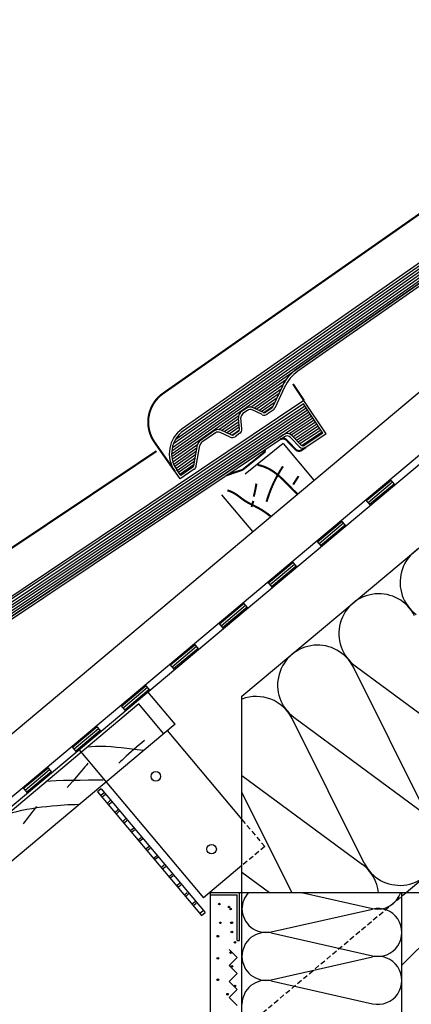
# Model space of a CAD drawing. Extents: x -430 to 1946, y -769 to 911.
# Drawn here: x 734 to 979, y -41 to 575 of the extents above; entities that cross this region are included whole.
import ezdxf

# ---------------------------------------------------------------- set-up
doc = ezdxf.new("R2010")
doc.units = 0
doc.header["$MEASUREMENT"] = 0
doc.linetypes.add('CADRA_DASHED', pattern=[4.7625, 3.175, -1.5875])
doc.linetypes.add('CADRA_SOLID', pattern=[0])
for name, color, linetype in [('1', 4, 'CADRA_SOLID'), ('2', 104, 'CADRA_SOLID'), ('4', 7, 'CADRA_SOLID')]:
    doc.layers.add(name, color=color, linetype=linetype)

# ---------------------------------------------------------------- blocks, each defined once
blk = doc.blocks.new('*X9')
at = {"layer": '2'}
for p, q in [((103.23257, 75.551741), (180.509903, 103.678395)), ((103.485768, 75.963142), (180.407302, 103.960304)), ((103.897914, 76.432405), (180.30469, 104.242189)), ((102.86393, 74.459797), (180.817727, 102.832668)), ((102.937709, 74.805915), (180.715115, 103.114577)), ((103.056508, 75.168415), (180.612515, 103.396486)), ((177.544802, 101.322176), (180.920327, 102.550758)), ((177.815091, 101.101302), (181.022928, 102.268855)), ((177.979422, 100.841853), (181.12554, 101.986946)), ((178.131741, 100.578035), (181.22814, 101.705037)), ((178.284048, 100.314217), (181.330752, 101.423128)), ((178.436367, 100.050398), (181.433352, 101.141219)), ((178.588675, 99.78658), (181.535965, 100.859309)), ((178.744998, 99.524226), (181.638565, 100.5774)), ((102.827248, 74.127204), (119.206215, 80.088655)), ((114.00342, 77.87574), (118.6584, 79.570027)), ((114.334682, 77.677058), (118.262184, 79.10655)), ((114.600038, 77.454402), (117.876515, 78.646931)), ((114.865407, 77.231721), (117.490846, 78.187312)), ((115.130776, 77.009065), (117.105178, 77.727668)), ((109.398927, 76.199836), (112.285939, 77.250642)), ((109.730177, 76.001155), (112.159889, 76.885505)), ((109.995546, 75.778498), (112.099733, 76.544343)), ((115.403139, 76.788923), (116.719496, 77.268049)), ((110.260915, 75.555818), (112.039577, 76.203205)), ((110.526283, 75.333162), (111.979421, 75.862068)), ((110.798647, 75.113044), (111.91227, 75.518367)), ((102.822438, 73.806208), (106.395424, 75.106672)), ((102.845949, 73.495515), (106.20923, 74.719636)), ((102.895485, 73.19427), (106.029933, 74.335115)), ((102.969618, 72.902009), (105.850624, 73.950618)), ((103.06299, 72.616731), (105.671327, 73.566096)), ((103.165602, 72.334822), (105.49203, 73.181575)), ((103.268202, 72.052912), (105.312734, 72.797078))]:
    blk.add_line(p, q, dxfattribs=at)
blk = doc.blocks.new('*X8')
at = {"layer": '2'}
for p, q in [((163.714175, 104.325172), (240.120975, 132.135036)), ((162.68019, 102.352571), (240.634012, 130.725466)), ((162.75397, 102.698683), (240.5314, 131.007399)), ((162.872769, 103.061183), (240.428788, 131.289284)), ((163.048831, 103.444508), (240.3262, 131.571218)), ((163.302029, 103.85591), (240.223588, 131.853103)), ((237.361088, 129.214968), (240.7366, 130.443581)), ((237.631376, 128.994118), (240.839213, 130.161647)), ((237.795707, 128.734645), (240.941825, 129.879763)), ((237.948026, 128.470827), (241.044437, 129.597829)), ((238.100345, 128.207009), (241.147025, 129.315944)), ((238.25264, 127.943239), (241.249637, 129.034011)), ((238.40496, 127.679421), (241.35225, 128.752126)), ((238.561283, 127.417067), (241.454862, 128.470192)), ((162.643508, 102.019978), (179.022476, 107.981423)), ((173.81968, 105.768507), (178.474661, 107.462795)), ((174.150943, 105.569826), (178.078445, 106.999318)), ((174.416299, 105.34717), (177.692776, 106.539699)), ((174.681668, 105.124489), (177.307107, 106.08008)), ((169.215188, 104.092604), (172.1022, 105.14341)), ((169.546438, 103.893922), (171.97615, 104.778273)), ((174.947036, 104.901833), (176.921438, 105.620436)), ((175.2194, 104.681691), (176.535757, 105.160817)), ((169.811807, 103.671266), (171.915994, 104.437111)), ((170.077175, 103.448586), (171.855838, 104.095973)), ((170.342544, 103.225929), (171.795681, 103.754836)), ((162.638699, 101.698982), (166.211685, 102.99944)), ((162.662209, 101.388289), (166.025491, 102.612404)), ((170.614907, 103.005812), (171.72853, 103.411134)), ((162.711746, 101.087044), (165.846194, 102.227888)), ((162.785879, 100.794783), (165.666885, 101.843391)), ((162.87925, 100.509505), (165.487588, 101.45887)), ((162.981863, 100.227595), (165.308291, 101.074348)), ((163.084463, 99.945686), (165.128994, 100.689851))]:
    blk.add_line(p, q, dxfattribs=at)

msp = doc.modelspace()

# ---------------------------------------------------------------- linework, layer by layer
at = {"layer": '1'}
for p, q in [((861.19, 193.82), (1432.19, 672.95)), ((872.81, 151.35), (1432.19, 620.73)), ((919.58, 248.69), (1011.5, 325.82)), ((968.43, 283.81), (965.54, 287.26)), ((953.11, 270.95), (950.22, 274.4)), ((937.79, 258.1), (934.9, 261.54)), ((28.43, -499.07), (919.58, 248.69)), ((922.47, 245.24), (919.58, 248.69)), ((907.15, 232.39), (904.26, 235.83)), ((891.83, 219.53), (888.93, 222.98)), ((876.51, 206.67), (873.61, 210.12)), ((861.18, 193.82), (858.29, 197.27)), ((845.86, 180.96), (842.97, 184.41)), ((830.54, 168.11), (827.65, 171.55)), ((987.57, 79.04), (942.46, 169.54)), ((943.52, 170.43), (1024.81, 110.29)), ((815.22, 155.25), (812.33, 158.7)), ((872.81, 28.61), (872.81, 151.35)), ((799.9, 142.4), (797.01, 145.84)), ((949.27, 46.91), (904.16, 137.4)), ((905.22, 138.29), (986.51, 78.16)), ((784.58, 129.54), (781.69, 132.99)), ((769.26, 116.68), (766.37, 120.13)), ((753.94, 103.83), (751.05, 107.28)), ((975.44, 28.61), (1067.81, 106.11)), ((872.81, 101.8), (948.21, 46.02)), ((738.62, 90.97), (735.73, 94.42)), ((784.8, 93.53), (782.51, 91.6)), ((784.8, 93.53), (849.81, 16.06)), ((782.51, 91.6), (847.51, 14.13)), ((904.06, 28.61), (872.81, 91.33)), ((872.81, 41.32), (889.99, 28.61)), ((852.81, 28.61), (972.81, 28.61)), ((910.07, 28.61), (954.51, 18.61)), ((1018.4, 28.61), (972.81, -16.98)), ((847.51, 14.13), (849.81, 16.06)), ((891.1, 3.98), (954.51, 18.25)), ((891.1, 3.25), (954.51, -11.02)), ((869.81, -12.1), (864.81, -7.1)), ((864.81, -17.1), (869.81, -12.1)), ((891.1, -26.02), (954.51, -11.75)), ((869.81, -22.1), (864.81, -17.1)), ((864.81, -27.1), (869.81, -22.1)), ((869.81, -32.1), (864.81, -27.1)), ((891.1, -26.75), (954.51, -41.02)), ((864.81, -37.1), (869.81, -32.1)), ((869.81, -42.1), (864.81, -37.1))]:
    msp.add_line(p, q, dxfattribs=at)
at = {"layer": '1', "linetype": 'CADRA_DASHED'}
for p, q in [((872.81, 74.22), (887, 57.3)), ((887, 57.3), (872.81, 45.4)), ((852.81, -74.29), (975.44, 28.61))]:
    msp.add_line(p, q, dxfattribs=at)
at = {"layer": '1', "const_width": 1.27}
for points in [[(1072.33, 515.19), (823.52, 340.97)], [(911.59, 336.48), (904.7, 346.78)], [(830.74, 292.3), (818.12, 310.33)], [(906.31, 305.84), (900.66, 311.74)], [(819.36, 304.82), (566.95, 135.85)], [(887.3, 304.46), (873.22, 293.14)], [(887.3, 304.46), (887.22, 305.72)], [(912.67, 307.12), (910.14, 305.43)], [(882.63, 296.2), (884.05, 295.85), (885.45, 295.44), (886.83, 294.95), (888.17, 294.4), (889.47, 293.77), (890.67, 293.11), (891.83, 292.39), (892.96, 291.62), (894.05, 290.81), (895.12, 289.95), (896.17, 289.06), (897.19, 288.14), (898.2, 287.2), (899.77, 285.65), (901.31, 284.09), (902.84, 282.51), (904.37, 280.95), (905.92, 279.41), (907.5, 277.91)], [(898.45, 295.25), (897.69, 294.09), (896.95, 292.92), (896.24, 291.74), (895.54, 290.55), (894.86, 289.34), (894.21, 288.12), (893.57, 286.9), (892.96, 285.65), (892.25, 284.13), (891.57, 282.59), (890.92, 281.04), (890.31, 279.48), (889.73, 277.9), (889.18, 276.31), (888.66, 274.71), (888.18, 273.1)], [(863.42, 289.8), (873.22, 293.14)], [(908.18, 289.17), (907.76, 288.5), (907.34, 287.83), (906.92, 287.17), (906.5, 286.5), (906.08, 285.84), (905.65, 285.17), (905.23, 284.51), (904.81, 283.84)], [(881.82, 284.5), (881.74, 283.97), (881.65, 283.45), (881.57, 282.92), (881.47, 282.4), (881.38, 281.87), (881.28, 281.35), (881.17, 280.83), (881.07, 280.3), (880.96, 279.8), (880.85, 279.3), (880.74, 278.8), (880.63, 278.31), (880.51, 277.81), (880.39, 277.31), (880.27, 276.81), (880.14, 276.32)], [(863.66, 280.29), (865.2, 279.75), (866.69, 279.1), (868.11, 278.34), (868.92, 277.84), (869.71, 277.31), (870.48, 276.75), (871.24, 276.18), (872, 275.6), (872.76, 275.03), (873.53, 274.47), (874.31, 273.92), (875.58, 273.12), (876.88, 272.38), (878.21, 271.67), (879.55, 270.99), (880.89, 270.31), (882.23, 269.62), (883.55, 268.91), (884.85, 268.16), (885.62, 267.67), (886.39, 267.17), (887.15, 266.65), (887.9, 266.12), (888.64, 265.58), (889.38, 265.04), (890.13, 264.49), (890.87, 263.95)], [(879.9, 273.63), (879.77, 273.16), (879.63, 272.68), (879.49, 272.21), (879.35, 271.74), (879.21, 271.27), (879.07, 270.8), (878.94, 270.32), (878.8, 269.85)]]:
    msp.add_lwpolyline(points, dxfattribs=at)
for points in [[(823.52, 340.97, 0.414214), (818.12, 310.33)], [(900.66, 311.74, 0.36397), (896.82, 312.15)], [(906.31, 305.84, 0.36397), (910.14, 305.43)]]:
    msp.add_lwpolyline(points, format="xyb", dxfattribs=at)
at = {"layer": '1'}
for points in [[(811.83, 123.67), (810.16, 122.31), (808.51, 120.94), (806.87, 119.55), (805.24, 118.15), (803.62, 116.74), (802.02, 115.31), (800.42, 113.86), (798.84, 112.41), (797.81, 111.44), (796.78, 110.47), (795.76, 109.49)], [(776.28, 119.71), (778.71, 119.94), (781.13, 120.09), (784.41, 120.15), (787.68, 120.07), (790.96, 119.88), (794.23, 119.59), (797.51, 119.24), (800.78, 118.85), (804.05, 118.44), (807.32, 118.05), (809.23, 117.83), (811.14, 117.63)], [(776.44, 109.55), (775.44, 108.32), (774.56, 107.25), (773.66, 106.17), (772.57, 104.89), (771.15, 103.25), (769.24, 101.06), (766.69, 98.14), (763.35, 94.31)], [(750.72, 98.26), (753.06, 98.48), (756.64, 98.66), (761.14, 98.79), (766.23, 98.9), (771.58, 98.98), (776.88, 99.04), (781.78, 99.1), (785.97, 99.16)], [(726.39, 77.85), (729.19, 78.61), (731.99, 79.32), (735.09, 80.02), (738.21, 80.64), (741.33, 81.2), (744.47, 81.69), (747.62, 82.13), (750.78, 82.5), (753.94, 82.83), (757.11, 83.11), (759.39, 83.28), (761.67, 83.43), (763.96, 83.56), (766.24, 83.66), (768.53, 83.74), (770.81, 83.79)], [(744.17, 82.42), (743.15, 81.07), (742.13, 79.73), (741.11, 78.38), (740.09, 77.03), (739.07, 75.69), (738.05, 74.34), (737.03, 72.99), (736.01, 71.65)]]:
    msp.add_lwpolyline(points, dxfattribs=at)
for centre, radius in [((818.91, 101.27), 3), ((853.78, 55.68), 3), ((858.69, 21.36), 0.5), ((864.72, 19.45), 0.5), ((865.67, 18.25), 0.5), ((859.24, 9.59), 0.5), ((866.08, 9.59), 0.5), ((866.49, 9.7), 0.5), ((857.73, 1.22), 0.5), ((866.49, 3.85), 0.5), ((868.41, -2.61), 0.5), ((857.73, -12.57), 0.5), ((865.67, -9.02), 0.5), ((866.49, -17.56), 0.5), ((857.73, -26.04), 0.5), ((868.41, -29.88), 0.5), ((863.75, -35.08), 0.5)]:
    msp.add_circle(centre, radius, dxfattribs=at)
for centre, radius, start, end in [((996.69, 222.67), 25, 26.49334, 233.50668), ((958.39, 190.53), 25, 26.49334, 233.50668), ((920.09, 158.39), 25, 26.49334, 233.50668), ((881.78, 126.25), 25, 26.49334, 111.04923), ((971.64, 58.06), 25, 206.49333, 53.50665), ((933.34, 25.92), 25, 6.18768, 53.50665), ((887.81, 18.25), 15, 136.28638, 179.99999), ((957.81, 33.25), 15, 257.31962, 342.00429), ((887.81, 18.61), 15, 180.00001, 282.68038), ((957.81, 3.61), 15, 257.31962, 102.6804), ((887.81, -11.39), 15, 77.31963, 179.99999), ((887.81, -11.39), 15, 180.00001, 282.68038), ((957.81, -26.39), 15, 257.31962, 102.6804), ((887.81, -41.39), 15, 77.31963, 179.99999)]:
    msp.add_arc(centre, radius, start, end, dxfattribs=at)
at = {"layer": '2'}
for p, q in [((1432.19, 717.98), (615.54, 32.74)), ((1163.88, 548.77), (835.4, 318.77)), ((1163.51, 546.68), (836.26, 317.54)), ((1151.22, 527.09), (906.88, 356)), ((1152.08, 525.86), (907.74, 354.77)), ((898.06, 345.49), (891.94, 332.35)), ((899.42, 344.85), (893.3, 331.72)), ((911.59, 336.48), (578.37, 113.41)), ((911.18, 334.4), (579.2, 112.16)), ((923.42, 316.12), (911.18, 334.4)), ((925.46, 315.68), (911.55, 336.46)), ((875.4, 331.51), (872.54, 329.51)), ((876.26, 330.28), (873.4, 328.28)), ((885.53, 327.62), (879.25, 330.54)), ((886.16, 328.97), (879.88, 331.9)), ((891.44, 331.75), (887.65, 329.11)), ((892.3, 330.53), (888.51, 327.88)), ((871.24, 318.53), (870.64, 325.43)), ((872.74, 318.66), (872.13, 325.56)), ((898.48, 315.07), (650.61, 149.13)), ((855.33, 317.46), (846.87, 311.53)), ((856.19, 316.23), (847.73, 310.3)), ((865.46, 313.56), (859.18, 316.49)), ((866.09, 314.92), (859.81, 317.85)), ((870.61, 317.17), (867.58, 315.05)), ((871.47, 315.94), (868.44, 313.82)), ((909.88, 308.55), (904.23, 314.44)), ((923.42, 316.12), (911.8, 308.34)), ((925.46, 315.68), (912.64, 307.09)), ((899.31, 313.82), (651.45, 147.89)), ((842.75, 295.76), (845.02, 308.63)), ((844.22, 295.5), (846.49, 308.37)), ((898.53, 309.58), (874.74, 290.31)), ((898.53, 309.58), (917.83, 286.58)), ((908.8, 307.51), (903.15, 313.41)), ((834.18, 287.39), (830.74, 292.3)), ((834.55, 289.48), (831.97, 293.16)), ((842.99, 293.56), (834.18, 287.39)), ((842.13, 294.79), (834.55, 289.48)), ((950.7, 273.83), (966.02, 286.68)), ((951.66, 272.68), (966.98, 285.53)), ((952.63, 271.53), (967.95, 284.38)), ((879.53, 254.44), (860.25, 277.42)), ((920.06, 248.11), (935.38, 260.97)), ((921.02, 246.97), (936.34, 259.82)), ((921.99, 245.82), (937.31, 258.67)), ((889.42, 222.4), (904.74, 235.26)), ((890.38, 221.25), (905.7, 234.11)), ((891.34, 220.1), (906.67, 232.96)), ((858.77, 196.69), (874.1, 209.55)), ((859.74, 195.54), (875.06, 208.4)), ((860.7, 194.39), (876.02, 207.25)), ((31.32, -502.52), (861.19, 193.82)), ((828.13, 170.98), (843.45, 183.84)), ((829.1, 169.83), (844.42, 182.69)), ((830.06, 168.68), (845.38, 181.54)), ((797.49, 145.27), (812.81, 158.12)), ((798.46, 144.12), (813.78, 156.98)), ((799.42, 142.97), (814.74, 155.83)), ((831.08, 134), (813.9, 154.14)), ((808.29, 146.55), (72.89, -470.51)), ((823.72, 128.18), (808.29, 146.57)), ((88.31, -488.9), (830.96, 134.22)), ((766.85, 119.56), (782.17, 132.41)), ((767.81, 118.41), (783.13, 131.26)), ((768.78, 117.26), (784.1, 130.11)), ((825.97, 130.04), (872.81, 74.22)), ((770.81, 117.98), (848.7, 25.16)), ((736.21, 93.85), (751.53, 106.7)), ((737.17, 92.7), (752.49, 105.55)), ((738.14, 91.55), (753.46, 104.4)), ((784.82, 89.62), (786.35, 90.91)), ((785.62, 88.66), (787.16, 89.95)), ((788.87, 84.8), (790.4, 86.08)), ((789.67, 83.84), (791.2, 85.12)), ((793.69, 79.05), (795.22, 80.34)), ((794.49, 78.09), (796.02, 79.38)), ((798.51, 73.31), (800.04, 74.59)), ((799.31, 72.35), (800.84, 73.63)), ((803.33, 67.56), (804.86, 68.85)), ((804.13, 66.6), (805.66, 67.89)), ((808.15, 61.82), (809.68, 63.1)), ((808.95, 60.86), (810.49, 62.14)), ((812.97, 56.07), (814.5, 57.36)), ((813.77, 55.11), (815.31, 56.4)), ((817.79, 50.32), (819.32, 51.61)), ((818.6, 49.37), (820.13, 50.65)), ((822.61, 44.58), (824.14, 45.87)), ((823.42, 43.62), (824.95, 44.91)), ((872.81, 45.4), (848.7, 25.16)), ((827.43, 38.83), (828.97, 40.12)), ((828.24, 37.88), (829.77, 39.16)), ((832.25, 33.09), (833.79, 34.37)), ((833.06, 32.13), (834.59, 33.42)), ((837.08, 27.34), (838.61, 28.63)), ((837.88, 26.39), (839.41, 27.67)), ((852.81, 28.61), (852.81, -454.68)), ((852.81, 28.61), (871.31, 28.61)), ((852.81, 27.11), (869.81, 27.11)), ((869.81, -1.39), (869.81, 27.11)), ((871.31, -1.39), (871.31, 28.61)), ((872.81, -454.68), (872.81, 28.61)), ((972.81, -221.39), (972.81, 28.61)), ((972.81, 28.61), (1237.81, 28.61)), ((841.9, 21.6), (843.43, 22.88)), ((842.7, 20.64), (844.23, 21.93)), ((846.72, 15.85), (848.25, 17.14)), ((869.81, -1.39), (871.31, -1.39))]:
    msp.add_line(p, q, dxfattribs=at)
for centre, radius, start, end in [((922.08, 334.29), 26.5, 125, 155), ((922.08, 334.29), 25, 125, 155), ((875.12, 325.82), 4.5, 125, 185.00001), ((875.12, 325.82), 3, 125, 185.00001), ((877.98, 327.82), 4.5, 65, 125), ((877.98, 327.82), 3, 65, 125), ((886.79, 330.33), 3, 245.00001, 305), ((886.79, 330.33), 1.5, 245.00001, 305), ((890.58, 332.98), 1.5, 305, 334.99999), ((890.58, 332.98), 3, 305, 334.99999), ((846.3, 303.2), 19, 125, 214.99989), ((846.3, 303.2), 17.5, 125, 215), ((857.91, 313.77), 4.5, 65, 125), ((857.91, 313.77), 3, 65, 125), ((866.72, 316.28), 1.5, 245.00001, 305), ((869.75, 318.4), 1.5, 305, 5.00001), ((869.75, 318.4), 3, 305, 5.00001), ((900.98, 311.33), 4.5, 43.80001, 123.8), ((900.98, 311.33), 3, 43.80001, 123.8), ((849.45, 307.85), 4.5, 125, 170.00005), ((849.45, 307.85), 3, 125, 170.00005), ((866.72, 316.28), 3, 245.00001, 305), ((910.97, 309.59), 1.5, 223.79998, 303.8), ((910.97, 309.59), 3, 223.79998, 303.8), ((841.27, 296.02), 1.5, 305, 350.00004), ((841.27, 296.02), 3, 305, 350.00004)]:
    msp.add_arc(centre, radius, start, end, dxfattribs=at)

# ---------------------------------------------------------------- block references
at = {"layer": '4', "xscale": 5, "yscale": 5, "zscale": 5}
for name, p, rotation in [('*X8', (175.68, -403.45), 15), ('*X9', (160.84, -388.05), 13.79999999999999)]:
    msp.add_blockref(name, p, dxfattribs=dict(at, rotation=rotation))

doc.saveas('drawing.dxf')
